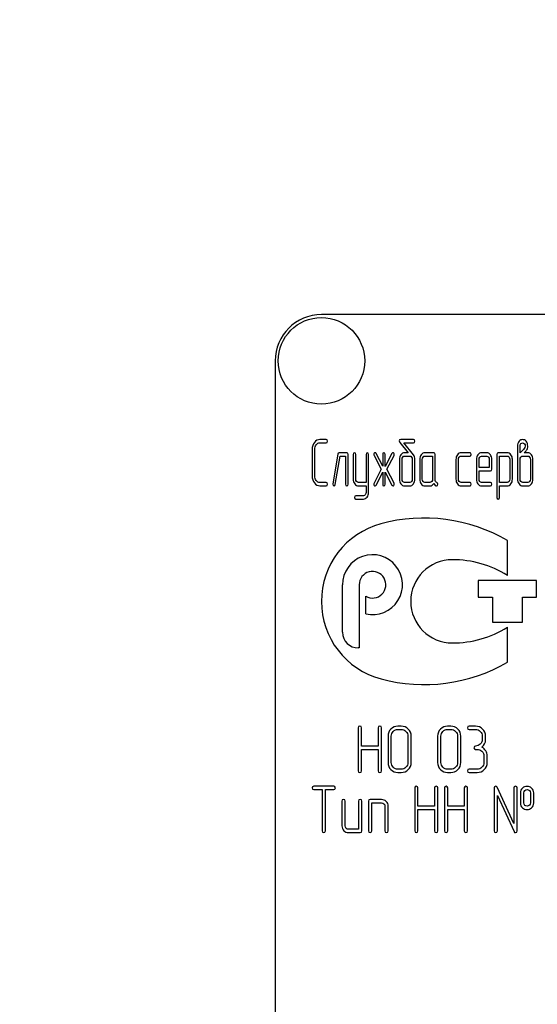
# Model space of a CAD drawing. Units: millimetres. Extents: x 0 to 6269, y -4 to 4433.
# Drawn here: x 3255 to 3311, y 3321 to 3427 of the extents above; entities that cross this region are included whole.
import ezdxf
from ezdxf.enums import TextEntityAlignment as Align

# ---------------------------------------------------------------- set-up
doc = ezdxf.new("R2010")
doc.units = ezdxf.units.MM
doc.header["$LTSCALE"] = 344.776119
doc.layers.get('0').update_dxf_attribs({"linetype": 'CONTINUOUS'})
doc.layers.add('DIMS', color=7, linetype='CONTINUOUS')
doc.dimstyles.new('DIMSTYLE_4', dxfattribs={"dimtxt": 52.238806, "dimasz": 59.701493, "dimexe": 2, "dimexo": 0, "dimgap": 0.875, "dimtad": 1, "dimdsep": 46, "dimtxsty": 'Standard', "dimblk": '_FILLED', "dimblk1": '_FILLED', "dimblk2": '_FILLED', "dimcen": 0.09, "dimclrt": 5, "dimadec": 0, "dimazin": 0, "dimtp": 2, "dimtm": 2, "dimtfac": 1, "dimtofl": 0, "dimtmove": 0, "dimatfit": 3, "dimldrblk": '_FILLED', "dimfxl": 1, "dimtolj": 1, "dimarcsym": 0})

# ---------------------------------------------------------------- blocks, each defined once
blk = doc.blocks.new('_FILLED')
at = {"color": 0, "linetype": 'ByBlock'}
blk.add_solid([(0, 0), (-1, 0.1875), (-1, -0.1875)], dxfattribs=at)
blk = doc.blocks.new('*D5')
at = {"layer": 'DIMS', "color": 2, "linetype": 'Continuous'}
for p, q in [((3284.34, 4059.52), (2568.81, 4059.52)), ((2598.67, 4059.52), (2598.67, 2900.02)), ((2598.67, 1740.52), (2598.67, 2900.02)), ((3044.84, 1740.52), (2568.81, 1740.52))]:
    blk.add_line(p, q, dxfattribs=at)
at = {"layer": 'DIMS', "color": 2, "linetype": 'Continuous', "xscale": 59.7014925373, "yscale": 59.7014925373, "zscale": 59.7014925373}
for p, rotation in [((2598.67, 4059.52), 90), ((2598.67, 1740.52), 270)]:
    blk.add_blockref('_FILLED', p, dxfattribs=dict(at, rotation=rotation))
at = {"layer": 'DIMS', "color": 5, "linetype": 'Continuous', "width": 0.572266}
blk.add_text('2319', height=52.239, rotation=90, dxfattribs=at).set_placement((2585.61, 2900.02), align=Align.CENTER)

msp = doc.modelspace()

# ---------------------------------------------------------------- linework, layer by layer
at = {"color": 7, "linetype": 'Continuous'}
for p, q in [((3377.34, 3395.525), (3287.34, 3395.525)), ((3282.34, 3390.525), (3282.34, 3240.525)), ((3287.866, 3382.018), (3287.175, 3382.018)), ((3287.175, 3381.661), (3287.866, 3381.661)), ((3295.815, 3381.711), (3296.708, 3380.589)), ((3297.299, 3382.018), (3295.912, 3382.018)), ((3297.282, 3380.371), (3296.253, 3381.661)), ((3296.253, 3381.661), (3297.299, 3381.661)), ((3286.34, 3380.946), (3286.34, 3378.087)), ((3286.618, 3378.087), (3286.618, 3380.946)), ((3290.086, 3380.589), (3289.253, 3380.589)), ((3296.708, 3380.589), (3296.331, 3380.589)), ((3299.488, 3380.589), (3298.517, 3380.589)), ((3303.402, 3380.589), (3302.431, 3380.589)), ((3305.206, 3380.585), (3304.648, 3380.585)), ((3307.428, 3380.589), (3306.454, 3380.589)), ((3308.535, 3381.304), (3308.535, 3377.73)), ((3308.812, 3380.589), (3308.812, 3381.304)), ((3309.642, 3380.589), (3309.264, 3380.589)), ((3289.117, 3380.449), (3288.563, 3377.233)), ((3288.834, 3377.154), (3289.364, 3380.231)), ((3289.364, 3380.231), (3289.947, 3380.231)), ((3289.947, 3380.231), (3289.947, 3377.193)), ((3290.224, 3377.193), (3290.224, 3380.41)), ((3290.779, 3380.414), (3290.779, 3377.733)), ((3291.057, 3377.733), (3291.057, 3380.414)), ((3292.166, 3380.414), (3292.166, 3377.372)), ((3292.444, 3376.304), (3292.444, 3380.414)), ((3293.026, 3380.31), (3293.792, 3378.802)), ((3293.961, 3379.127), (3293.259, 3380.51)), ((3293.961, 3380.41), (3293.961, 3379.127)), ((3294.966, 3380.51), (3294.239, 3379.116)), ((3294.239, 3379.116), (3294.239, 3380.41)), ((3294.405, 3378.802), (3295.193, 3380.31)), ((3295.773, 3379.874), (3295.773, 3377.73)), ((3296.05, 3377.73), (3296.05, 3379.874)), ((3296.331, 3380.231), (3296.88, 3380.231)), ((3297.16, 3379.874), (3297.16, 3377.73)), ((3297.438, 3377.73), (3297.438, 3379.874)), ((3297.962, 3379.874), (3297.962, 3377.73)), ((3298.239, 3377.73), (3298.239, 3379.874)), ((3298.517, 3380.231), (3299.349, 3380.231)), ((3299.349, 3380.231), (3299.349, 3377.73)), ((3299.626, 3377.722), (3299.626, 3380.41)), ((3301.876, 3379.874), (3301.876, 3377.73)), ((3302.154, 3377.73), (3302.154, 3379.874)), ((3302.431, 3380.231), (3303.402, 3380.231)), ((3304.096, 3379.87), (3304.096, 3377.73)), ((3304.373, 3378.98), (3304.373, 3379.87)), ((3304.648, 3380.228), (3305.206, 3380.228)), ((3305.483, 3379.87), (3305.483, 3378.98)), ((3305.76, 3378.802), (3305.76, 3379.87)), ((3306.315, 3380.41), (3306.315, 3375.764)), ((3306.593, 3377.369), (3306.593, 3380.231)), ((3306.593, 3380.231), (3307.428, 3380.231)), ((3307.702, 3379.878), (3307.702, 3377.73)), ((3307.98, 3377.73), (3307.98, 3379.878)), ((3308.812, 3377.73), (3308.812, 3379.874)), ((3309.092, 3380.231), (3309.642, 3380.231)), ((3309.922, 3379.874), (3309.922, 3377.73)), ((3310.199, 3377.73), (3310.199, 3379.874)), ((3293.792, 3378.802), (3293.026, 3377.294)), ((3293.259, 3377.093), (3293.961, 3378.477)), ((3293.961, 3378.477), (3293.961, 3377.193)), ((3294.239, 3377.193), (3294.239, 3378.487)), ((3294.239, 3378.487), (3294.966, 3377.093)), ((3295.193, 3377.294), (3294.405, 3378.802)), ((3305.483, 3378.98), (3304.373, 3378.98)), ((3304.373, 3377.73), (3304.373, 3378.623)), ((3304.373, 3378.623), (3305.619, 3378.623)), ((3287.866, 3377.372), (3287.175, 3377.372)), ((3287.175, 3377.015), (3287.866, 3377.015)), ((3292.166, 3377.372), (3291.337, 3377.372)), ((3291.337, 3377.015), (3292.166, 3377.015)), ((3292.166, 3377.015), (3292.166, 3376.304)), ((3296.88, 3377.372), (3296.331, 3377.372)), ((3296.331, 3377.015), (3296.88, 3377.015)), ((3299.072, 3377.372), (3298.517, 3377.372)), ((3298.517, 3377.015), (3299.072, 3377.015)), ((3303.402, 3377.372), (3302.431, 3377.372)), ((3302.431, 3377.015), (3303.402, 3377.015)), ((3305.619, 3377.372), (3304.648, 3377.372)), ((3304.648, 3377.015), (3305.619, 3377.015)), ((3307.428, 3377.369), (3306.593, 3377.369)), ((3306.593, 3375.764), (3306.593, 3377.011)), ((3306.593, 3377.011), (3307.428, 3377.011)), ((3309.642, 3377.372), (3309.092, 3377.372)), ((3309.092, 3377.015), (3309.642, 3377.015)), ((3291.892, 3375.946), (3291.057, 3375.946)), ((3291.057, 3375.589), (3291.892, 3375.589)), ((3307.442, 3367.323), (3307.442, 3371.113)), ((3304.292, 3366.775), (3304.292, 3364.975)), ((3310.592, 3366.775), (3304.292, 3366.775)), ((3310.592, 3364.975), (3310.592, 3366.775)), ((3289.622, 3361.185), (3289.622, 3366.325)), ((3291.422, 3366.325), (3291.422, 3359.485)), ((3292.142, 3363.166), (3292.142, 3365.078)), ((3304.292, 3364.975), (3305.822, 3364.975)), ((3305.822, 3364.975), (3305.822, 3362.275)), ((3309.062, 3362.275), (3309.062, 3364.975)), ((3309.062, 3364.975), (3310.592, 3364.975)), ((3305.822, 3362.275), (3309.062, 3362.275)), ((3307.442, 3357.936), (3307.442, 3361.726)), ((3291.422, 3359.485), (3291.322, 3359.485)), ((3291.322, 3350.85), (3291.322, 3346.203)), ((3291.679, 3348.88), (3291.679, 3350.85)), ((3293.47, 3350.85), (3293.47, 3348.88)), ((3293.827, 3346.203), (3293.827, 3350.85)), ((3295.968, 3351.028), (3295.61, 3351.028)), ((3301.329, 3351.028), (3300.971, 3351.028)), ((3304.009, 3351.028), (3303.294, 3351.028)), ((3294.538, 3349.956), (3294.538, 3347.097)), ((3294.896, 3347.097), (3294.896, 3349.956)), ((3295.61, 3350.671), (3295.968, 3350.671)), ((3296.686, 3349.956), (3296.686, 3347.097)), ((3297.044, 3347.097), (3297.044, 3349.956)), ((3299.899, 3349.956), (3299.899, 3347.097)), ((3300.257, 3347.097), (3300.257, 3349.956)), ((3300.971, 3350.671), (3301.329, 3350.671)), ((3302.047, 3349.956), (3302.047, 3347.097)), ((3302.405, 3347.097), (3302.405, 3349.956)), ((3303.294, 3350.671), (3304.009, 3350.671)), ((3304.724, 3349.956), (3304.724, 3349.599)), ((3305.081, 3349.599), (3305.081, 3349.956)), ((3293.47, 3348.88), (3291.679, 3348.88)), ((3291.679, 3346.203), (3291.679, 3348.523)), ((3291.679, 3348.523), (3293.47, 3348.523)), ((3293.47, 3348.523), (3293.47, 3346.203)), ((3304.009, 3348.527), (3304.188, 3348.527)), ((3304.903, 3347.812), (3304.903, 3347.097)), ((3305.26, 3347.097), (3305.26, 3347.812)), ((3295.968, 3346.382), (3295.61, 3346.382)), ((3295.61, 3346.025), (3295.968, 3346.025)), ((3301.329, 3346.382), (3300.971, 3346.382)), ((3300.971, 3346.025), (3301.329, 3346.025)), ((3304.188, 3346.382), (3303.294, 3346.382)), ((3303.294, 3346.025), (3304.188, 3346.025)), ((3288.667, 3344.528), (3286.519, 3344.528)), ((3308.142, 3340.515), (3306.337, 3344.425)), ((3286.519, 3344.171), (3287.413, 3344.171)), ((3287.413, 3344.171), (3287.413, 3339.703)), ((3287.77, 3339.703), (3287.77, 3344.171)), ((3287.77, 3344.171), (3288.667, 3344.171)), ((3297.42, 3344.35), (3297.42, 3339.703)), ((3297.777, 3342.38), (3297.777, 3344.35)), ((3299.568, 3344.35), (3299.568, 3342.38)), ((3299.925, 3339.703), (3299.925, 3344.35)), ((3300.636, 3344.35), (3300.636, 3339.703)), ((3300.994, 3342.38), (3300.994, 3344.35)), ((3302.784, 3344.35), (3302.784, 3342.38)), ((3303.142, 3339.703), (3303.142, 3344.35)), ((3305.997, 3344.35), (3305.997, 3339.703)), ((3306.355, 3339.703), (3306.355, 3343.538)), ((3306.355, 3343.538), (3308.159, 3339.628)), ((3308.142, 3344.35), (3308.142, 3340.515)), ((3308.499, 3339.703), (3308.499, 3344.35)), ((3308.856, 3343.814), (3308.856, 3342.741)), ((3309.214, 3342.741), (3309.214, 3343.814)), ((3309.925, 3343.814), (3309.925, 3342.741)), ((3310.282, 3342.741), (3310.282, 3343.814)), ((3289.557, 3342.92), (3289.557, 3340.24)), ((3289.914, 3340.24), (3289.914, 3342.92)), ((3291.344, 3342.92), (3291.344, 3339.882)), ((3291.701, 3339.703), (3291.701, 3342.92)), ((3292.416, 3342.92), (3292.416, 3339.703)), ((3293.846, 3343.099), (3292.595, 3343.099)), ((3292.774, 3339.703), (3292.774, 3342.741)), ((3292.774, 3342.741), (3293.846, 3342.741)), ((3294.203, 3342.384), (3294.203, 3339.703)), ((3294.56, 3339.703), (3294.56, 3342.384)), ((3299.568, 3342.38), (3297.777, 3342.38)), ((3302.784, 3342.38), (3300.994, 3342.38)), ((3297.777, 3339.703), (3297.777, 3342.023)), ((3297.777, 3342.023), (3299.568, 3342.023)), ((3299.568, 3342.023), (3299.568, 3339.703)), ((3300.994, 3339.703), (3300.994, 3342.023)), ((3300.994, 3342.023), (3302.784, 3342.023)), ((3302.784, 3342.023), (3302.784, 3339.703)), ((3291.344, 3339.882), (3290.272, 3339.882)), ((3290.272, 3339.525), (3291.523, 3339.525))]:
    msp.add_line(p, q, dxfattribs=at)
msp.add_circle((3287.34, 3390.525), 4.675, dxfattribs=at)
for centre, radius, start, end in [((3287.34, 3390.525), 5, 90, 180), ((3298.442, 3355.525), 18, 60, 105.05768), ((3296.02, 3364.525), 8.68, 105.05768, 255.05333), ((3292.862, 3366.325), 3.24, 257.16041, 180), ((3301.496, 3364.525), 4.5, 90, 270), ((3301.496, 3357.785), 11.24, 58.06163, 90), ((3292.862, 3366.325), 1.44, 240, 180), ((3301.496, 3371.265), 11.24, 270, 301.93837), ((3291.322, 3361.185), 1.7, 180, 270), ((3298.442, 3373.525), 18, 254.99586, 300)]:
    msp.add_arc(centre, radius, start, end, dxfattribs=at)
for points in [[(3286.584, 3381.705), (3286.421, 3381.497), (3286.34, 3381.243), (3286.34, 3380.946)], [(3287.175, 3382.018), (3286.942, 3382.018), (3286.745, 3381.911), (3286.584, 3381.705)], [(3286.781, 3381.451), (3286.89, 3381.589), (3287.02, 3381.661), (3287.175, 3381.661)], [(3288.005, 3381.84), (3288.005, 3381.958), (3287.958, 3382.018), (3287.866, 3382.018)], [(3287.866, 3381.661), (3287.958, 3381.661), (3288.005, 3381.718), (3288.005, 3381.84)], [(3295.912, 3382.018), (3295.806, 3382.018), (3295.754, 3381.968), (3295.754, 3381.868)], [(3295.754, 3381.868), (3295.754, 3381.811), (3295.774, 3381.762), (3295.815, 3381.711)], [(3297.438, 3381.84), (3297.438, 3381.958), (3297.39, 3382.018), (3297.299, 3382.018)], [(3297.299, 3381.661), (3297.39, 3381.661), (3297.438, 3381.718), (3297.438, 3381.84)], [(3308.706, 3381.837), (3308.59, 3381.704), (3308.535, 3381.525), (3308.535, 3381.304)], [(3309.087, 3382.015), (3308.937, 3382.015), (3308.809, 3381.954), (3308.706, 3381.837)], [(3308.898, 3381.572), (3308.948, 3381.629), (3309.012, 3381.661), (3309.09, 3381.661)], [(3309.469, 3381.835), (3309.364, 3381.954), (3309.237, 3382.015), (3309.087, 3382.015)], [(3309.09, 3381.661), (3309.164, 3381.661), (3309.228, 3381.629), (3309.283, 3381.567)], [(3309.642, 3381.304), (3309.642, 3381.525), (3309.583, 3381.704), (3309.469, 3381.835)], [(3286.618, 3380.946), (3286.618, 3381.143), (3286.67, 3381.311), (3286.781, 3381.451)], [(3289.253, 3380.589), (3289.178, 3380.589), (3289.133, 3380.542), (3289.117, 3380.449)], [(3290.224, 3380.41), (3290.224, 3380.528), (3290.177, 3380.589), (3290.086, 3380.589)], [(3290.918, 3380.592), (3290.824, 3380.592), (3290.779, 3380.532), (3290.779, 3380.414)], [(3291.057, 3380.414), (3291.057, 3380.532), (3291.009, 3380.592), (3290.918, 3380.592)], [(3292.305, 3380.592), (3292.211, 3380.592), (3292.166, 3380.532), (3292.166, 3380.414)], [(3292.444, 3380.414), (3292.444, 3380.532), (3292.397, 3380.592), (3292.305, 3380.592)], [(3293.148, 3380.592), (3293.11, 3380.592), (3293.074, 3380.574), (3293.045, 3380.54)], [(3293.259, 3380.51), (3293.232, 3380.564), (3293.193, 3380.592), (3293.148, 3380.592)], [(3294.1, 3380.589), (3294.006, 3380.589), (3293.961, 3380.528), (3293.961, 3380.41)], [(3294.239, 3380.41), (3294.239, 3380.528), (3294.192, 3380.589), (3294.1, 3380.589)], [(3295.074, 3380.589), (3295.029, 3380.589), (3294.992, 3380.561), (3294.966, 3380.51)], [(3295.173, 3380.534), (3295.143, 3380.571), (3295.11, 3380.589), (3295.074, 3380.589)], [(3296.331, 3380.589), (3296.175, 3380.589), (3296.042, 3380.517), (3295.934, 3380.378)], [(3298.517, 3380.589), (3298.364, 3380.589), (3298.234, 3380.517), (3298.126, 3380.378)], [(3299.626, 3380.41), (3299.626, 3380.528), (3299.579, 3380.589), (3299.488, 3380.589)], [(3302.431, 3380.589), (3302.279, 3380.589), (3302.148, 3380.517), (3302.04, 3380.378)], [(3303.541, 3380.41), (3303.541, 3380.528), (3303.494, 3380.589), (3303.402, 3380.589)], [(3304.648, 3380.585), (3304.495, 3380.585), (3304.365, 3380.514), (3304.257, 3380.373)], [(3305.597, 3380.374), (3305.489, 3380.514), (3305.358, 3380.585), (3305.206, 3380.585)], [(3306.454, 3380.589), (3306.36, 3380.589), (3306.315, 3380.528), (3306.315, 3380.41)], [(3307.816, 3380.378), (3307.708, 3380.517), (3307.578, 3380.589), (3307.428, 3380.589)], [(3308.812, 3381.304), (3308.812, 3381.418), (3308.84, 3381.507), (3308.898, 3381.572)], [(3309.264, 3381.039), (3309.153, 3380.896), (3309.001, 3380.746), (3308.812, 3380.589)], [(3309.367, 3381.304), (3309.367, 3381.214), (3309.331, 3381.125), (3309.264, 3381.039)], [(3309.264, 3380.589), (3309.359, 3380.692), (3309.445, 3380.782), (3309.517, 3380.86)], [(3309.283, 3381.567), (3309.339, 3381.504), (3309.367, 3381.418), (3309.367, 3381.304)], [(3309.517, 3380.86), (3309.6, 3380.985), (3309.642, 3381.132), (3309.642, 3381.304)], [(3310.036, 3380.378), (3309.927, 3380.517), (3309.797, 3380.589), (3309.642, 3380.589)], [(3293.045, 3380.54), (3293.015, 3380.503), (3293.001, 3380.46), (3293.001, 3380.414)], [(3293.001, 3380.414), (3293.001, 3380.378), (3293.01, 3380.342), (3293.026, 3380.31)], [(3295.218, 3380.414), (3295.218, 3380.46), (3295.201, 3380.499), (3295.173, 3380.534)], [(3295.193, 3380.31), (3295.21, 3380.342), (3295.218, 3380.378), (3295.218, 3380.414)], [(3295.934, 3380.378), (3295.826, 3380.239), (3295.773, 3380.071), (3295.773, 3379.874)], [(3296.05, 3379.874), (3296.05, 3379.97), (3296.075, 3380.053), (3296.131, 3380.124)], [(3296.131, 3380.124), (3296.186, 3380.196), (3296.253, 3380.231), (3296.331, 3380.231)], [(3296.88, 3380.231), (3296.958, 3380.231), (3297.021, 3380.196), (3297.077, 3380.124)], [(3297.077, 3380.124), (3297.132, 3380.053), (3297.16, 3379.97), (3297.16, 3379.874)], [(3297.438, 3379.874), (3297.438, 3380.071), (3297.388, 3380.239), (3297.282, 3380.371)], [(3298.126, 3380.378), (3298.015, 3380.235), (3297.962, 3380.067), (3297.962, 3379.874)], [(3298.239, 3379.874), (3298.239, 3379.97), (3298.264, 3380.053), (3298.32, 3380.124)], [(3298.32, 3380.124), (3298.375, 3380.196), (3298.439, 3380.231), (3298.517, 3380.231)], [(3302.04, 3380.378), (3301.929, 3380.235), (3301.876, 3380.067), (3301.876, 3379.874)], [(3302.154, 3379.874), (3302.154, 3379.97), (3302.179, 3380.053), (3302.234, 3380.124)], [(3302.234, 3380.124), (3302.29, 3380.196), (3302.354, 3380.231), (3302.431, 3380.231)], [(3303.402, 3380.231), (3303.494, 3380.231), (3303.541, 3380.289), (3303.541, 3380.41)], [(3304.257, 3380.373), (3304.149, 3380.231), (3304.096, 3380.063), (3304.096, 3379.87)], [(3304.373, 3379.87), (3304.373, 3379.967), (3304.398, 3380.049), (3304.453, 3380.121)], [(3304.453, 3380.121), (3304.506, 3380.192), (3304.57, 3380.228), (3304.648, 3380.228)], [(3305.206, 3380.228), (3305.28, 3380.228), (3305.344, 3380.192), (3305.4, 3380.121)], [(3305.4, 3380.121), (3305.455, 3380.049), (3305.483, 3379.967), (3305.483, 3379.87)], [(3305.76, 3379.87), (3305.76, 3380.067), (3305.705, 3380.235), (3305.597, 3380.374)], [(3307.428, 3380.231), (3307.5, 3380.231), (3307.564, 3380.196), (3307.619, 3380.124)], [(3307.619, 3380.124), (3307.675, 3380.053), (3307.702, 3379.97), (3307.702, 3379.878)], [(3307.98, 3379.878), (3307.98, 3380.071), (3307.924, 3380.239), (3307.816, 3380.378)], [(3308.812, 3379.874), (3308.812, 3379.97), (3308.837, 3380.053), (3308.893, 3380.124)], [(3308.893, 3380.124), (3308.948, 3380.196), (3309.015, 3380.231), (3309.092, 3380.231)], [(3309.642, 3380.231), (3309.719, 3380.231), (3309.783, 3380.196), (3309.839, 3380.124)], [(3309.839, 3380.124), (3309.894, 3380.053), (3309.922, 3379.97), (3309.922, 3379.874)], [(3310.199, 3379.874), (3310.199, 3380.071), (3310.144, 3380.239), (3310.036, 3380.378)], [(3305.619, 3378.623), (3305.713, 3378.623), (3305.76, 3378.68), (3305.76, 3378.802)], [(3286.34, 3378.087), (3286.34, 3377.787), (3286.421, 3377.533), (3286.584, 3377.325)], [(3286.781, 3377.579), (3286.67, 3377.719), (3286.618, 3377.887), (3286.618, 3378.087)], [(3287.175, 3377.372), (3287.02, 3377.372), (3286.89, 3377.44), (3286.781, 3377.579)], [(3290.779, 3377.733), (3290.779, 3377.533), (3290.832, 3377.365), (3290.939, 3377.225)], [(3291.137, 3377.476), (3291.082, 3377.547), (3291.057, 3377.633), (3291.057, 3377.733)], [(3291.337, 3377.372), (3291.259, 3377.372), (3291.193, 3377.404), (3291.137, 3377.476)], [(3295.773, 3377.73), (3295.773, 3377.533), (3295.826, 3377.365), (3295.933, 3377.225)], [(3296.131, 3377.476), (3296.075, 3377.547), (3296.05, 3377.63), (3296.05, 3377.73)], [(3296.331, 3377.372), (3296.253, 3377.372), (3296.186, 3377.404), (3296.131, 3377.476)], [(3297.077, 3377.476), (3297.021, 3377.404), (3296.958, 3377.372), (3296.88, 3377.372)], [(3297.16, 3377.73), (3297.16, 3377.63), (3297.132, 3377.547), (3297.077, 3377.476)], [(3297.275, 3377.225), (3297.382, 3377.365), (3297.438, 3377.533), (3297.438, 3377.73)], [(3297.962, 3377.73), (3297.962, 3377.529), (3298.015, 3377.361), (3298.123, 3377.222)], [(3298.32, 3377.476), (3298.264, 3377.547), (3298.239, 3377.63), (3298.239, 3377.73)], [(3298.517, 3377.372), (3298.439, 3377.372), (3298.375, 3377.404), (3298.32, 3377.476)], [(3299.266, 3377.476), (3299.21, 3377.404), (3299.146, 3377.372), (3299.072, 3377.372)], [(3299.349, 3377.73), (3299.349, 3377.63), (3299.321, 3377.547), (3299.266, 3377.476)], [(3299.815, 3377.357), (3299.687, 3377.422), (3299.626, 3377.544), (3299.626, 3377.722)], [(3301.876, 3377.73), (3301.876, 3377.529), (3301.929, 3377.361), (3302.037, 3377.222)], [(3302.234, 3377.476), (3302.179, 3377.547), (3302.154, 3377.63), (3302.154, 3377.73)], [(3302.431, 3377.372), (3302.354, 3377.372), (3302.29, 3377.404), (3302.234, 3377.476)], [(3304.096, 3377.73), (3304.096, 3377.529), (3304.149, 3377.361), (3304.256, 3377.221)], [(3304.453, 3377.475), (3304.398, 3377.547), (3304.373, 3377.63), (3304.373, 3377.73)], [(3304.648, 3377.372), (3304.57, 3377.372), (3304.506, 3377.404), (3304.453, 3377.475)], [(3307.621, 3377.477), (3307.566, 3377.404), (3307.503, 3377.369), (3307.428, 3377.369)], [(3307.702, 3377.73), (3307.702, 3377.63), (3307.675, 3377.547), (3307.621, 3377.477)], [(3307.816, 3377.222), (3307.924, 3377.365), (3307.98, 3377.533), (3307.98, 3377.73)], [(3308.535, 3377.73), (3308.535, 3377.533), (3308.587, 3377.365), (3308.695, 3377.225)], [(3308.893, 3377.476), (3308.837, 3377.547), (3308.812, 3377.63), (3308.812, 3377.73)], [(3309.092, 3377.372), (3309.015, 3377.372), (3308.948, 3377.404), (3308.893, 3377.476)], [(3309.839, 3377.476), (3309.783, 3377.404), (3309.719, 3377.372), (3309.642, 3377.372)], [(3309.922, 3377.73), (3309.922, 3377.63), (3309.894, 3377.547), (3309.839, 3377.476)], [(3310.036, 3377.225), (3310.144, 3377.365), (3310.199, 3377.533), (3310.199, 3377.73)], [(3286.584, 3377.325), (3286.745, 3377.118), (3286.942, 3377.015), (3287.175, 3377.015)], [(3288.005, 3377.193), (3288.005, 3377.311), (3287.958, 3377.372), (3287.866, 3377.372)], [(3287.866, 3377.015), (3287.958, 3377.015), (3288.005, 3377.072), (3288.005, 3377.193)], [(3288.563, 3377.233), (3288.56, 3377.215), (3288.56, 3377.201), (3288.56, 3377.186)], [(3288.56, 3377.186), (3288.56, 3377.072), (3288.607, 3377.015), (3288.701, 3377.015)], [(3288.701, 3377.015), (3288.773, 3377.015), (3288.818, 3377.061), (3288.834, 3377.154)], [(3289.947, 3377.193), (3289.947, 3377.072), (3289.991, 3377.015), (3290.086, 3377.015)], [(3290.086, 3377.015), (3290.177, 3377.015), (3290.224, 3377.072), (3290.224, 3377.193)], [(3290.939, 3377.225), (3291.048, 3377.083), (3291.181, 3377.015), (3291.337, 3377.015)], [(3293.026, 3377.294), (3293.01, 3377.258), (3293.001, 3377.226), (3293.001, 3377.19)], [(3293.001, 3377.19), (3293.001, 3377.14), (3293.015, 3377.101), (3293.045, 3377.064)], [(3293.045, 3377.064), (3293.074, 3377.029), (3293.11, 3377.011), (3293.148, 3377.011)], [(3293.148, 3377.011), (3293.193, 3377.011), (3293.231, 3377.037), (3293.259, 3377.093)], [(3293.961, 3377.193), (3293.961, 3377.072), (3294.006, 3377.015), (3294.1, 3377.015)], [(3294.1, 3377.015), (3294.192, 3377.015), (3294.239, 3377.072), (3294.239, 3377.193)], [(3294.966, 3377.093), (3294.993, 3377.04), (3295.029, 3377.015), (3295.074, 3377.015)], [(3295.074, 3377.015), (3295.11, 3377.015), (3295.143, 3377.033), (3295.173, 3377.069)], [(3295.173, 3377.069), (3295.201, 3377.104), (3295.218, 3377.143), (3295.218, 3377.193)], [(3295.218, 3377.193), (3295.218, 3377.226), (3295.211, 3377.259), (3295.193, 3377.294)], [(3295.933, 3377.225), (3296.042, 3377.083), (3296.175, 3377.015), (3296.331, 3377.015)], [(3296.88, 3377.015), (3297.035, 3377.015), (3297.166, 3377.083), (3297.275, 3377.225)], [(3298.123, 3377.222), (3298.231, 3377.083), (3298.361, 3377.015), (3298.517, 3377.015)], [(3299.072, 3377.015), (3299.238, 3377.015), (3299.377, 3377.093), (3299.488, 3377.254)], [(3299.488, 3377.254), (3299.601, 3377.086), (3299.699, 3377.004), (3299.779, 3377.004)], [(3299.779, 3377.004), (3299.868, 3377.004), (3299.915, 3377.065), (3299.915, 3377.19)], [(3299.915, 3377.19), (3299.915, 3377.269), (3299.882, 3377.322), (3299.815, 3377.357)], [(3302.037, 3377.222), (3302.145, 3377.083), (3302.276, 3377.015), (3302.431, 3377.015)], [(3303.541, 3377.193), (3303.541, 3377.311), (3303.494, 3377.372), (3303.402, 3377.372)], [(3303.402, 3377.015), (3303.494, 3377.015), (3303.541, 3377.072), (3303.541, 3377.193)], [(3304.256, 3377.221), (3304.362, 3377.083), (3304.493, 3377.015), (3304.648, 3377.015)], [(3305.758, 3377.193), (3305.758, 3377.311), (3305.71, 3377.372), (3305.619, 3377.372)], [(3305.619, 3377.015), (3305.71, 3377.015), (3305.758, 3377.072), (3305.758, 3377.193)], [(3307.428, 3377.011), (3307.578, 3377.011), (3307.708, 3377.079), (3307.816, 3377.222)], [(3308.695, 3377.225), (3308.804, 3377.083), (3308.937, 3377.015), (3309.092, 3377.015)], [(3309.642, 3377.015), (3309.797, 3377.015), (3309.927, 3377.083), (3310.036, 3377.225)], [(3291.057, 3375.946), (3290.962, 3375.946), (3290.918, 3375.889), (3290.918, 3375.767)], [(3290.918, 3375.767), (3290.918, 3375.65), (3290.962, 3375.589), (3291.057, 3375.589)], [(3292.085, 3376.054), (3292.03, 3375.982), (3291.967, 3375.946), (3291.892, 3375.946)], [(3291.892, 3375.589), (3292.042, 3375.589), (3292.172, 3375.66), (3292.279, 3375.801)], [(3292.166, 3376.304), (3292.166, 3376.207), (3292.139, 3376.125), (3292.085, 3376.054)], [(3292.279, 3375.801), (3292.388, 3375.943), (3292.444, 3376.111), (3292.444, 3376.304)], [(3306.315, 3375.764), (3306.315, 3375.646), (3306.36, 3375.585), (3306.454, 3375.585)], [(3306.454, 3375.585), (3306.546, 3375.585), (3306.593, 3375.646), (3306.593, 3375.764)], [(3291.5, 3351.028), (3291.379, 3351.028), (3291.322, 3350.968), (3291.322, 3350.85)], [(3291.679, 3350.85), (3291.679, 3350.968), (3291.618, 3351.028), (3291.5, 3351.028)], [(3293.648, 3351.028), (3293.527, 3351.028), (3293.47, 3350.968), (3293.47, 3350.85)], [(3293.827, 3350.85), (3293.827, 3350.968), (3293.766, 3351.028), (3293.648, 3351.028)], [(3295.61, 3351.028), (3295.314, 3351.028), (3295.06, 3350.921), (3294.853, 3350.714)], [(3296.728, 3350.713), (3296.518, 3350.921), (3296.264, 3351.028), (3295.968, 3351.028)], [(3300.971, 3351.028), (3300.675, 3351.028), (3300.421, 3350.921), (3300.214, 3350.714)], [(3302.089, 3350.713), (3301.879, 3350.921), (3301.625, 3351.028), (3301.329, 3351.028)], [(3303.294, 3351.028), (3303.173, 3351.028), (3303.116, 3350.968), (3303.116, 3350.85)], [(3303.116, 3350.85), (3303.116, 3350.728), (3303.173, 3350.671), (3303.294, 3350.671)], [(3304.767, 3350.714), (3304.56, 3350.921), (3304.306, 3351.028), (3304.009, 3351.028)], [(3294.853, 3350.714), (3294.642, 3350.503), (3294.538, 3350.249), (3294.538, 3349.956)], [(3294.896, 3349.956), (3294.896, 3350.149), (3294.963, 3350.317), (3295.106, 3350.46)], [(3295.106, 3350.46), (3295.246, 3350.599), (3295.414, 3350.671), (3295.61, 3350.671)], [(3295.968, 3350.671), (3296.164, 3350.671), (3296.332, 3350.599), (3296.474, 3350.459)], [(3296.474, 3350.459), (3296.615, 3350.321), (3296.686, 3350.153), (3296.686, 3349.956)], [(3297.044, 3349.956), (3297.044, 3350.253), (3296.936, 3350.507), (3296.728, 3350.713)], [(3300.214, 3350.714), (3300.003, 3350.503), (3299.899, 3350.249), (3299.899, 3349.956)], [(3300.257, 3349.956), (3300.257, 3350.149), (3300.324, 3350.317), (3300.467, 3350.46)], [(3300.467, 3350.46), (3300.607, 3350.599), (3300.775, 3350.671), (3300.971, 3350.671)], [(3301.329, 3350.671), (3301.525, 3350.671), (3301.693, 3350.599), (3301.835, 3350.459)], [(3301.835, 3350.459), (3301.976, 3350.321), (3302.047, 3350.153), (3302.047, 3349.956)], [(3302.405, 3349.956), (3302.405, 3350.253), (3302.297, 3350.507), (3302.089, 3350.713)], [(3304.009, 3350.671), (3304.206, 3350.671), (3304.374, 3350.599), (3304.513, 3350.46)], [(3304.513, 3350.46), (3304.653, 3350.321), (3304.724, 3350.153), (3304.724, 3349.956)], [(3305.081, 3349.956), (3305.081, 3350.253), (3304.974, 3350.507), (3304.767, 3350.714)], [(3304.009, 3348.884), (3303.888, 3348.884), (3303.831, 3348.823), (3303.831, 3348.705)], [(3303.831, 3348.705), (3303.831, 3348.584), (3303.888, 3348.527), (3304.009, 3348.527)], [(3304.513, 3349.091), (3304.374, 3348.952), (3304.206, 3348.884), (3304.009, 3348.884)], [(3304.724, 3349.599), (3304.724, 3349.399), (3304.653, 3349.231), (3304.513, 3349.091)], [(3304.685, 3348.762), (3304.949, 3348.977), (3305.081, 3349.256), (3305.081, 3349.599)], [(3305.103, 3348.366), (3304.999, 3348.537), (3304.86, 3348.67), (3304.685, 3348.762)], [(3304.188, 3348.527), (3304.384, 3348.527), (3304.552, 3348.455), (3304.692, 3348.316)], [(3304.692, 3348.316), (3304.831, 3348.176), (3304.903, 3348.008), (3304.903, 3347.812)], [(3305.26, 3347.812), (3305.26, 3348.012), (3305.207, 3348.194), (3305.103, 3348.366)], [(3294.538, 3347.097), (3294.538, 3346.8), (3294.642, 3346.547), (3294.851, 3346.338)], [(3295.105, 3346.591), (3294.963, 3346.732), (3294.896, 3346.9), (3294.896, 3347.097)], [(3295.61, 3346.382), (3295.414, 3346.382), (3295.246, 3346.45), (3295.105, 3346.591)], [(3296.474, 3346.59), (3296.332, 3346.45), (3296.164, 3346.382), (3295.968, 3346.382)], [(3296.686, 3347.097), (3296.686, 3346.897), (3296.615, 3346.729), (3296.474, 3346.59)], [(3296.728, 3346.337), (3296.936, 3346.543), (3297.044, 3346.797), (3297.044, 3347.097)], [(3299.899, 3347.097), (3299.899, 3346.8), (3300.003, 3346.547), (3300.212, 3346.338)], [(3300.466, 3346.591), (3300.324, 3346.732), (3300.257, 3346.9), (3300.257, 3347.097)], [(3300.971, 3346.382), (3300.775, 3346.382), (3300.607, 3346.45), (3300.466, 3346.591)], [(3301.835, 3346.59), (3301.693, 3346.45), (3301.525, 3346.382), (3301.329, 3346.382)], [(3302.047, 3347.097), (3302.047, 3346.897), (3301.976, 3346.729), (3301.835, 3346.59)], [(3302.089, 3346.337), (3302.297, 3346.543), (3302.405, 3346.797), (3302.405, 3347.097)], [(3304.692, 3346.589), (3304.552, 3346.45), (3304.384, 3346.382), (3304.188, 3346.382)], [(3304.903, 3347.097), (3304.903, 3346.897), (3304.831, 3346.729), (3304.692, 3346.589)], [(3304.946, 3346.336), (3305.153, 3346.543), (3305.26, 3346.797), (3305.26, 3347.097)], [(3291.322, 3346.203), (3291.322, 3346.082), (3291.379, 3346.025), (3291.5, 3346.025)], [(3291.5, 3346.025), (3291.618, 3346.025), (3291.679, 3346.082), (3291.679, 3346.203)], [(3293.47, 3346.203), (3293.47, 3346.082), (3293.527, 3346.025), (3293.648, 3346.025)], [(3293.648, 3346.025), (3293.766, 3346.025), (3293.827, 3346.082), (3293.827, 3346.203)], [(3294.851, 3346.338), (3295.06, 3346.128), (3295.314, 3346.025), (3295.61, 3346.025)], [(3295.968, 3346.025), (3296.264, 3346.025), (3296.518, 3346.128), (3296.728, 3346.337)], [(3300.212, 3346.338), (3300.421, 3346.128), (3300.675, 3346.025), (3300.971, 3346.025)], [(3301.329, 3346.025), (3301.625, 3346.025), (3301.879, 3346.128), (3302.089, 3346.337)], [(3303.294, 3346.382), (3303.173, 3346.382), (3303.116, 3346.321), (3303.116, 3346.203)], [(3303.116, 3346.203), (3303.116, 3346.082), (3303.173, 3346.025), (3303.294, 3346.025)], [(3304.188, 3346.025), (3304.485, 3346.025), (3304.738, 3346.128), (3304.946, 3346.336)], [(3286.519, 3344.528), (3286.398, 3344.528), (3286.34, 3344.468), (3286.34, 3344.35)], [(3288.846, 3344.35), (3288.846, 3344.468), (3288.785, 3344.528), (3288.667, 3344.528)], [(3297.598, 3344.528), (3297.477, 3344.528), (3297.42, 3344.468), (3297.42, 3344.35)], [(3297.777, 3344.35), (3297.777, 3344.468), (3297.716, 3344.528), (3297.598, 3344.528)], [(3299.746, 3344.528), (3299.625, 3344.528), (3299.568, 3344.468), (3299.568, 3344.35)], [(3299.925, 3344.35), (3299.925, 3344.468), (3299.864, 3344.528), (3299.746, 3344.528)], [(3300.815, 3344.528), (3300.693, 3344.528), (3300.636, 3344.468), (3300.636, 3344.35)], [(3300.994, 3344.35), (3300.994, 3344.468), (3300.933, 3344.528), (3300.815, 3344.528)], [(3302.963, 3344.528), (3302.841, 3344.528), (3302.784, 3344.468), (3302.784, 3344.35)], [(3303.142, 3344.35), (3303.142, 3344.468), (3303.081, 3344.528), (3302.963, 3344.528)], [(3306.176, 3344.528), (3306.054, 3344.528), (3305.997, 3344.468), (3305.997, 3344.35)], [(3306.337, 3344.425), (3306.305, 3344.493), (3306.251, 3344.528), (3306.176, 3344.528)], [(3308.32, 3344.528), (3308.199, 3344.528), (3308.142, 3344.468), (3308.142, 3344.35)], [(3308.499, 3344.35), (3308.499, 3344.468), (3308.438, 3344.528), (3308.32, 3344.528)], [(3309.568, 3344.525), (3309.375, 3344.525), (3309.21, 3344.464), (3309.078, 3344.347)], [(3310.06, 3344.345), (3309.925, 3344.464), (3309.761, 3344.525), (3309.568, 3344.525)], [(3286.34, 3344.35), (3286.34, 3344.228), (3286.398, 3344.171), (3286.519, 3344.171)], [(3288.667, 3344.171), (3288.785, 3344.171), (3288.846, 3344.228), (3288.846, 3344.35)], [(3309.078, 3344.347), (3308.928, 3344.214), (3308.856, 3344.035), (3308.856, 3343.814)], [(3309.214, 3343.814), (3309.214, 3343.928), (3309.25, 3344.017), (3309.324, 3344.082)], [(3309.324, 3344.082), (3309.389, 3344.139), (3309.471, 3344.171), (3309.568, 3344.171)], [(3309.568, 3344.171), (3309.664, 3344.171), (3309.746, 3344.139), (3309.817, 3344.077)], [(3309.817, 3344.077), (3309.889, 3344.014), (3309.925, 3343.928), (3309.925, 3343.814)], [(3310.282, 3343.814), (3310.282, 3344.035), (3310.207, 3344.214), (3310.06, 3344.345)], [(3289.736, 3343.099), (3289.614, 3343.099), (3289.557, 3343.038), (3289.557, 3342.92)], [(3289.914, 3342.92), (3289.914, 3343.038), (3289.854, 3343.099), (3289.736, 3343.099)], [(3291.523, 3343.099), (3291.401, 3343.099), (3291.344, 3343.038), (3291.344, 3342.92)], [(3291.701, 3342.92), (3291.701, 3343.038), (3291.641, 3343.099), (3291.523, 3343.099)], [(3292.595, 3343.099), (3292.473, 3343.099), (3292.416, 3343.038), (3292.416, 3342.92)], [(3294.348, 3342.886), (3294.207, 3343.027), (3294.039, 3343.099), (3293.846, 3343.099)], [(3293.846, 3342.741), (3293.942, 3342.741), (3294.024, 3342.706), (3294.096, 3342.634)], [(3294.096, 3342.634), (3294.167, 3342.563), (3294.203, 3342.48), (3294.203, 3342.384)], [(3294.56, 3342.384), (3294.56, 3342.577), (3294.489, 3342.745), (3294.348, 3342.886)], [(3308.856, 3342.741), (3308.856, 3342.513), (3308.928, 3342.334), (3309.076, 3342.203)], [(3309.323, 3342.472), (3309.25, 3342.538), (3309.214, 3342.627), (3309.214, 3342.741)], [(3309.568, 3342.384), (3309.471, 3342.384), (3309.389, 3342.413), (3309.323, 3342.472)], [(3309.818, 3342.477), (3309.746, 3342.413), (3309.664, 3342.384), (3309.568, 3342.384)], [(3309.925, 3342.741), (3309.925, 3342.627), (3309.889, 3342.541), (3309.818, 3342.477)], [(3310.061, 3342.205), (3310.207, 3342.334), (3310.282, 3342.513), (3310.282, 3342.741)], [(3309.076, 3342.203), (3309.21, 3342.084), (3309.375, 3342.027), (3309.568, 3342.027)], [(3309.568, 3342.027), (3309.761, 3342.027), (3309.925, 3342.084), (3310.061, 3342.205)], [(3289.557, 3340.24), (3289.557, 3340.039), (3289.625, 3339.871), (3289.764, 3339.732)], [(3290.018, 3339.986), (3289.946, 3340.057), (3289.914, 3340.14), (3289.914, 3340.24)], [(3287.413, 3339.703), (3287.413, 3339.582), (3287.47, 3339.525), (3287.591, 3339.525)], [(3287.591, 3339.525), (3287.709, 3339.525), (3287.77, 3339.582), (3287.77, 3339.703)], [(3289.764, 3339.732), (3289.904, 3339.593), (3290.072, 3339.525), (3290.272, 3339.525)], [(3290.272, 3339.882), (3290.172, 3339.882), (3290.089, 3339.914), (3290.018, 3339.986)], [(3291.523, 3339.525), (3291.641, 3339.525), (3291.701, 3339.582), (3291.701, 3339.703)], [(3292.416, 3339.703), (3292.416, 3339.582), (3292.473, 3339.525), (3292.595, 3339.525)], [(3292.595, 3339.525), (3292.713, 3339.525), (3292.774, 3339.582), (3292.774, 3339.703)], [(3294.203, 3339.703), (3294.203, 3339.582), (3294.26, 3339.525), (3294.382, 3339.525)], [(3294.382, 3339.525), (3294.5, 3339.525), (3294.56, 3339.582), (3294.56, 3339.703)], [(3297.42, 3339.703), (3297.42, 3339.582), (3297.477, 3339.525), (3297.598, 3339.525)], [(3297.598, 3339.525), (3297.716, 3339.525), (3297.777, 3339.582), (3297.777, 3339.703)], [(3299.568, 3339.703), (3299.568, 3339.582), (3299.625, 3339.525), (3299.746, 3339.525)], [(3299.746, 3339.525), (3299.864, 3339.525), (3299.925, 3339.582), (3299.925, 3339.703)], [(3300.636, 3339.703), (3300.636, 3339.582), (3300.693, 3339.525), (3300.815, 3339.525)], [(3300.815, 3339.525), (3300.933, 3339.525), (3300.994, 3339.582), (3300.994, 3339.703)], [(3302.784, 3339.703), (3302.784, 3339.582), (3302.841, 3339.525), (3302.963, 3339.525)], [(3302.963, 3339.525), (3303.081, 3339.525), (3303.142, 3339.582), (3303.142, 3339.703)], [(3305.997, 3339.703), (3305.997, 3339.582), (3306.054, 3339.525), (3306.176, 3339.525)], [(3306.176, 3339.525), (3306.294, 3339.525), (3306.355, 3339.582), (3306.355, 3339.703)], [(3308.159, 3339.628), (3308.188, 3339.557), (3308.242, 3339.525), (3308.32, 3339.525)], [(3308.32, 3339.525), (3308.438, 3339.525), (3308.499, 3339.582), (3308.499, 3339.703)]]:
    msp.add_open_spline(points, degree=3, dxfattribs=at)

# ---------------------------------------------------------------- dimensions: what is measured, and where the dimension line sits
at = {"layer": 'DIMS', "color": 2, "linetype": 'Continuous'}
dim = msp.add_linear_dim(base=(2598.665, 1740.525), p1=(3284.34, 4059.525), p2=(3044.84, 1740.525), angle=270, dimstyle='DIMSTYLE_4', dxfattribs=at)
dim.commit()
dim.dimension.update_dxf_attribs({"geometry": '*D5', "text_midpoint": (2598.665, 2900.025), "dimtype": 160})

doc.saveas('drawing.dxf')
